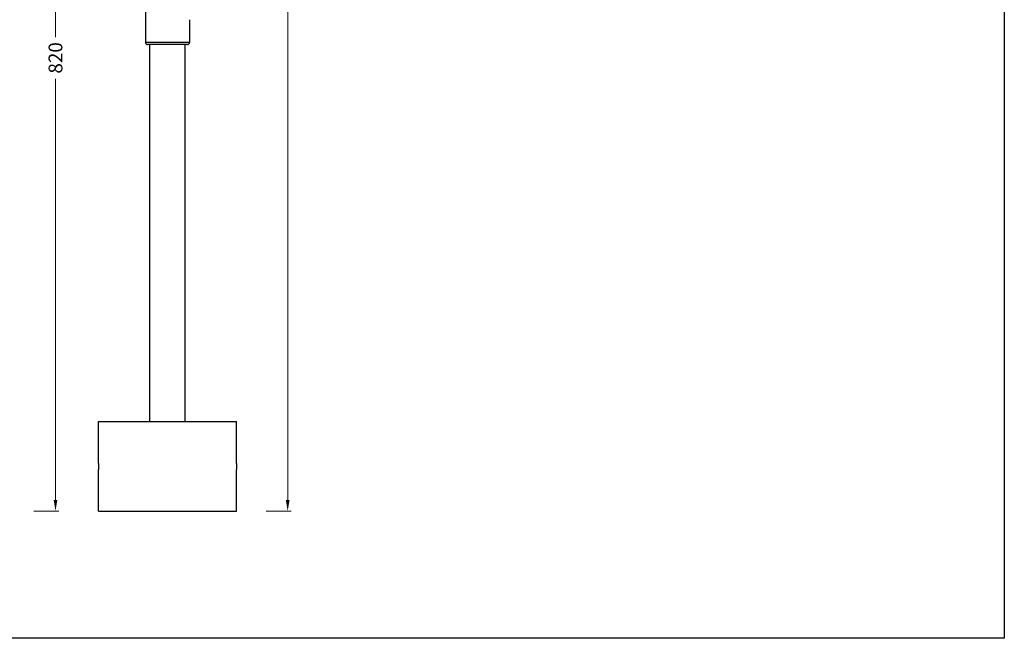
# Model space of a CAD drawing. Units: millimetres. Extents: x 0 to 3325, y 0 to 1212.
# Drawn here: x 2434 to 3325, y 0 to 560 of the extents above; entities that cross this region are included whole.
import ezdxf

# ---------------------------------------------------------------- set-up
doc = ezdxf.new("R2010")
doc.units = ezdxf.units.MM
doc.header["$LTSCALE"] = 16.335
doc.header["$PDMODE"] = 3
doc.header["$PDSIZE"] = 0.3125
doc.layers.get('0').update_dxf_attribs({"linetype": 'CONTINUOUS'})
doc.layers.get('Defpoints').update_dxf_attribs({"linetype": 'CONTINUOUS'})
doc.layers.add('02___PRT_ALL_AXES', color=7, linetype='CONTINUOUS')
doc.layers.add('1', color=7, linetype='CONTINUOUS')
doc.styles.add('宋体', font='txt')
doc.dimstyles.new('5.0', dxfattribs={"dimscale": 5, "dimtxt": 2.5, "dimasz": 2, "dimexe": 0.625, "dimexo": 0.625, "dimgap": 1.25, "dimtad": 0, "dimtoh": 1, "dimdec": 0, "dimzin": 9, "dimdsep": 46, "dimtxsty": '宋体', "dimcen": 0, "dimclrd": 130, "dimclre": 130, "dimclrt": 4, "dimadec": 0, "dimazin": 2, "dimtp": 0.5, "dimtm": 1e-09, "dimtfac": 1, "dimtdec": 0, "dimtofl": 0, "dimtmove": 0, "dimatfit": 3, "dimfxl": 0.625, "dimtolj": 1, "dimtzin": 0, "dimlwd": 15, "dimlwe": 15, "dimarcsym": 0})

# ---------------------------------------------------------------- blocks, each defined once
blk = doc.blocks.new('*D465')
at = {"layer": '1', "color": 130, "lineweight": 15, "transparency": 16777216}
for p, q in [((2446.6, 935.15), (2469.33, 935.15)), ((2466.2, 925.15), (2466.2, 543.97)), ((2466.2, 125.15), (2466.2, 506.33)), ((2446.6, 115.15), (2469.33, 115.15))]:
    blk.add_line(p, q, dxfattribs=at)
at = {"layer": '1', "color": 130, "transparency": 16777216}
for points in [[(2464.53, 925.15), (2467.87, 925.15), (2466.2, 935.15)], [(2464.53, 125.15), (2467.87, 125.15), (2466.2, 115.15)]]:
    blk.add_solid(points, dxfattribs=at)
at = {"layer": 'Defpoints', "color": 0, "transparency": 16777216}
for p in [(2443.47, 935.15), (2466.2, 935.15), (2443.47, 115.15)]:
    blk.add_point(p, dxfattribs=at)
at = {"layer": '1', "color": 4, "lineweight": 30, "transparency": 16777216, "insert": (2466.2, 525.15), "char_height": 12.5, "attachment_point": 5, "rotation": 90, "style": '宋体'}
blk.add_mtext('\\A1;820', dxfattribs=at)
blk = doc.blocks.new('*D466')
at = {"layer": '1', "color": 130, "lineweight": 15, "transparency": 16777216}
for p, q in [((2656.93, 1042.65), (2679.44, 1042.65)), ((2676.32, 1032.65), (2676.32, 610.15)), ((2676.32, 125.15), (2676.32, 572.65)), ((2656.93, 115.15), (2679.44, 115.15))]:
    blk.add_line(p, q, dxfattribs=at)
at = {"layer": '1', "color": 130, "transparency": 16777216}
for points in [[(2674.65, 1032.65), (2677.99, 1032.65), (2676.32, 1042.65)], [(2674.65, 125.15), (2677.99, 125.15), (2676.32, 115.15)]]:
    blk.add_solid(points, dxfattribs=at)
at = {"layer": 'Defpoints', "color": 0, "transparency": 16777216}
for p in [(2653.8, 1042.65), (2676.32, 1042.65), (2653.8, 115.15)]:
    blk.add_point(p, dxfattribs=at)
at = {"layer": '1', "color": 4, "lineweight": 30, "transparency": 16777216, "insert": (2676.32, 591.4), "char_height": 12.5, "attachment_point": 5, "rotation": 90, "style": '宋体'}
blk.add_mtext('\\A1;928', dxfattribs=at)

msp = doc.modelspace()

# ---------------------------------------------------------------- linework, layer by layer
at = {"color": 7, "linetype": 'Continuous'}
for p, q in [((2547.52, 585.15), (2547.52, 539.15)), ((2587.52, 554.55), (2587.52, 539.15)), ((2587.52, 539.15), (2547.52, 539.15)), ((2585.52, 537.15), (2549.52, 537.15)), ((2505.02, 158.12), (2505.02, 152.65)), ((2630.02, 158.1), (2630.02, 152.65))]:
    msp.add_line(p, q, dxfattribs=at)
for centre, radius, start, end in [((2549.52, 539.15), 2, 180, 270), ((2585.52, 539.15), 2, 270, 0), ((2554.08, 156.78), 49.14, 183.32463, 183.71067), ((2620.01, 156.58), 10.06, 5.72572, 5.96395)]:
    msp.add_arc(centre, radius, start, end, dxfattribs=at)
at = {"layer": '02___PRT_ALL_AXES', "color": 7, "linetype": 'Continuous'}
for p, q in [((2587.52, 554.55), (2587.51, 554.6)), ((2551.52, 196.15), (2551.52, 537.15)), ((2583.52, 196.15), (2583.52, 537.15)), ((2505.02, 196.15), (2630.02, 196.15)), ((2505.02, 158.12), (2505.02, 196.15)), ((2630.02, 158.12), (2630.02, 196.15)), ((2505.02, 115.15), (2505.02, 152.65)), ((2630.02, 115.15), (2630.02, 152.66)), ((2505.02, 115.15), (2630.02, 115.15))]:
    msp.add_line(p, q, dxfattribs=at)
for centre, radius, start, end in [((2607.42, 557.15), 20.07, 172.67713, 179.98583), ((2607.61, 557.17), 20.26, 180.0487, 187.28892)]:
    msp.add_arc(centre, radius, start, end, dxfattribs=at)
at = {"layer": '1', "color": 6, "lineweight": 30}
for p, q in [((3324.8, 1212.2), (3324.8, 0)), ((3324.8, 0), (0, 0))]:
    msp.add_line(p, q, dxfattribs=at)

# ---------------------------------------------------------------- dimensions: what is measured, and where the dimension line sits
dim = msp.add_linear_dim(base=(2676.31920882, 1042.65006462), p1=(2653.8021817, 115.15006462), p2=(2653.8021817, 1042.65006462), angle=90, dimstyle='5.0', dxfattribs=at)
dim.commit()
dim.dimension.update_dxf_attribs({"geometry": '*D466', "text_midpoint": (2676.31920882, 591.40006462), "dimtype": 160})
dim = msp.add_linear_dim(base=(2466.2, 935.15), p1=(2443.47, 115.15), p2=(2443.47, 935.15), angle=90, dimstyle='5.0', dxfattribs=at)
dim.commit()
dim.dimension.update_dxf_attribs({"geometry": '*D465', "text_midpoint": (2466.2, 525.15)})

doc.saveas('drawing.dxf')
